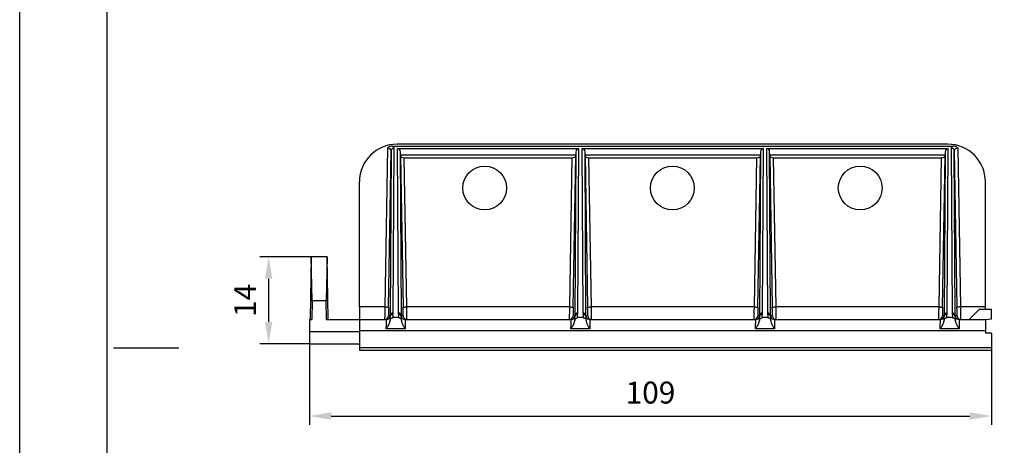
# Model space of a CAD drawing. Extents: x -140 to 2250, y -150 to 3120.
# Drawn here: x -140 to 1433, y 1329 to 2009 of the extents above; entities that cross this region are included whole.
import ezdxf

# ---------------------------------------------------------------- set-up
doc = ezdxf.new("R2010")
doc.units = 0
doc.header["$LTSCALE"] = 50
doc.header["$MEASUREMENT"] = 0
doc.linetypes.add('AUSGEZOGEN', pattern=[0])
doc.layers.get('DEFPOINTS').update_dxf_attribs({"linetype": 'CONTINUOUS'})
for name, color, linetype in [('AM_BOR', 7, 'CONTINUOUS'), ('BEMASS', 3, 'CONTINUOUS'), ('DUENN', 4, 'CONTINUOUS'), ('KOPF', 12, 'AUSGEZOGEN'), ('SICHTBAR', 7, 'CONTINUOUS')]:
    doc.layers.add(name, color=color, linetype=linetype)
doc.styles.add('BEMSTIL', font='simplex.shx', dxfattribs={"width": 0.8})
doc.dimstyles.new('BEMASS', dxfattribs={"dimscale": 10, "dimtxt": 3.5, "dimasz": 3.5, "dimexe": 1.4, "dimexo": 0, "dimgap": 2, "dimtad": 1, "dimtxsty": 'BEMSTIL', "dimcen": 3, "dimclrd": 3, "dimclre": 3, "dimclrt": 3, "dimadec": 0, "dimazin": 0, "dimtfac": 0.875, "dimtmove": 2, "dimatfit": 3, "dimfxl": 1, "dimtolj": 1, "dimlwd": 25, "dimlwe": 25, "dimarcsym": 0})

# ---------------------------------------------------------------- blocks, each defined once
blk = doc.blocks.new('*D6')
at = {"layer": 'BEMASS', "color": 3, "lineweight": 25}
for p, q in [((325.6, 1630), (243.7, 1630)), ((257.7, 1595), (257.7, 1526)), ((322.8, 1491), (243.7, 1491))]:
    blk.add_line(p, q, dxfattribs=at)
at = {"layer": 'BEMASS', "color": 3}
for points in [[(251.9, 1595), (263.6, 1595), (257.7, 1630)], [(251.9, 1526), (263.6, 1526), (257.7, 1491)]]:
    blk.add_solid(points, dxfattribs=at)
at = {"layer": 'DEFPOINTS', "color": 0}
for p in [(325.6, 1630), (257.7, 1491), (322.8, 1491)]:
    blk.add_point(p, dxfattribs=at)
at = {"layer": 'BEMASS', "color": 3, "insert": (220.2, 1560.5), "char_height": 35, "attachment_point": 5, "rotation": 90, "style": 'BEMSTIL'}
blk.add_mtext('\\A1;14', dxfattribs=at)
blk = doc.blocks.new('*D7')
at = {"layer": 'BEMASS', "color": 3, "lineweight": 25}
for p, q in [((322.8, 1491), (322.8, 1361.8)), ((1412.8, 1481), (1412.8, 1361.8)), ((357.8, 1375.8), (1377.8, 1375.8))]:
    blk.add_line(p, q, dxfattribs=at)
at = {"layer": 'BEMASS', "color": 3}
for points in [[(357.8, 1381.6), (357.8, 1370), (322.8, 1375.8)], [(1377.8, 1381.6), (1377.8, 1370), (1412.8, 1375.8)]]:
    blk.add_solid(points, dxfattribs=at)
at = {"layer": 'DEFPOINTS', "color": 0}
for p in [(322.8, 1491), (1412.8, 1481), (1412.8, 1375.8)]:
    blk.add_point(p, dxfattribs=at)
at = {"layer": 'BEMASS', "color": 3, "insert": (867.8, 1413.3), "char_height": 35, "attachment_point": 5, "style": 'BEMSTIL'}
blk.add_mtext('\\A1;109', dxfattribs=at)
blk = doc.blocks.new('RA_A4_AC')
at = {"layer": 'KOPF'}
for p, q in [((-14, -15), (-14, 312)), ((0, 0), (0, 297)), ((1, 148.5), (11.41, 148.5))]:
    blk.add_line(p, q, dxfattribs=at)
blk.add_lwpolyline([(0, 297), (210, 297), (210, 0), (0, 0)], close=True, dxfattribs=at)

msp = doc.modelspace()

# ---------------------------------------------------------------- linework, layer by layer
at = {"layer": 'DUENN'}
for p, q in [((449.261, 1549.896), (453.489, 1799.366)), ((453.489, 1799.366), (451.944, 1535.896)), ((469.741, 1535.896), (468.205, 1797.781)), ((468.285, 1793.061), (468.205, 1797.781)), ((748.48, 1797.781), (746.944, 1535.896)), ((748.48, 1797.781), (748.4, 1793.061)), ((764.741, 1535.896), (763.205, 1797.781)), ((763.285, 1793.061), (763.205, 1797.781)), ((1043.48, 1797.781), (1041.944, 1535.896)), ((1043.48, 1797.781), (1043.4, 1793.061)), ((1059.741, 1535.896), (1058.205, 1797.781)), ((1058.285, 1793.061), (1058.205, 1797.781)), ((1338.48, 1797.781), (1336.944, 1535.896)), ((1338.48, 1797.781), (1338.4, 1793.061)), ((1354.741, 1535.896), (1353.196, 1799.366)), ((1353.196, 1799.366), (1357.424, 1549.896)), ((468.334, 1791.184), (468.285, 1793.061)), ((468.334, 1791.184), (472.424, 1549.896)), ((744.261, 1549.896), (748.35, 1791.184)), ((748.4, 1793.061), (748.35, 1791.184)), ((763.334, 1791.184), (763.285, 1793.061)), ((763.334, 1791.184), (767.424, 1549.896)), ((1039.261, 1549.896), (1043.35, 1791.184)), ((1043.4, 1793.061), (1043.35, 1791.184)), ((1058.334, 1791.184), (1058.285, 1793.061)), ((1058.334, 1791.184), (1062.424, 1549.896)), ((1334.261, 1549.896), (1338.35, 1791.184)), ((1338.4, 1793.061), (1338.35, 1791.184)), ((327.098, 1559.998), (325.592, 1629.998)), ((351.092, 1629.998), (349.586, 1559.998)), ((327.098, 1559.998), (326.593, 1529.998)), ((350.091, 1529.998), (349.586, 1559.998)), ((451.944, 1535.896), (449.085, 1535.896)), ((472.6, 1535.896), (469.741, 1535.896)), ((746.944, 1535.896), (744.085, 1535.896)), ((767.6, 1535.896), (764.741, 1535.896)), ((1041.944, 1535.896), (1039.085, 1535.896)), ((1062.6, 1535.896), (1059.741, 1535.896)), ((1336.944, 1535.896), (1334.085, 1535.896)), ((1357.6, 1535.896), (1354.741, 1535.896))]:
    msp.add_line(p, q, dxfattribs=at)
for centre, radius, start, end in [((458.32, 1799.098), 4.838, 88.007683, 176.826589), ((1348.365, 1799.098), 4.838, 3.171317, 91.993731), ((443.085, 1535.998), 6, 270.000408, 359.029057), ((445.97, 1535.998), 6, 270.000816, 347.130907), ((456.412, 1533.463), 4.746, 86.59405, 165.36654), ((456.775, 1535.629), 4.838, 88.006637, 176.827769), ((464.91, 1535.629), 4.838, 3.170803, 91.993431), ((465.273, 1533.462), 4.747, 14.635747, 93.403663), ((475.715, 1535.998), 6, 192.867856, 270.00042), ((478.599, 1535.998), 6, 180.969792, 270.000743), ((738.086, 1535.998), 6, 269.999257, 359.030208), ((740.97, 1535.998), 6, 269.99958, 347.132144), ((751.412, 1533.463), 4.746, 86.59405, 165.36654), ((751.775, 1535.628), 4.839, 88.008017, 176.826389), ((759.91, 1535.629), 4.838, 3.172231, 91.993363), ((760.273, 1533.463), 4.746, 14.63346, 93.40595), ((770.715, 1535.998), 6, 192.869093, 269.999184), ((773.599, 1535.998), 6, 180.970943, 269.999592), ((1033.085, 1535.998), 6, 269.999833, 359.029632), ((1035.97, 1535.998), 6, 270.000198, 347.131526), ((1046.412, 1533.462), 4.746, 86.595193, 165.365396), ((1046.775, 1535.629), 4.838, 88.006603, 176.828483), ((1054.91, 1535.629), 4.838, 3.171517, 91.993397), ((1055.273, 1533.462), 4.746, 14.634604, 93.404807), ((1065.715, 1535.998), 6, 192.868474, 269.999802), ((1068.599, 1535.998), 6, 180.970368, 270.000167), ((1328.085, 1535.998), 6, 270.000395, 359.02907), ((1330.97, 1535.998), 6, 270.000198, 347.131526), ((1341.412, 1533.462), 4.746, 86.594842, 165.365082), ((1341.775, 1535.628), 4.838, 88.007327, 176.827079), ((1349.91, 1535.629), 4.838, 3.172215, 91.992698), ((1350.273, 1533.462), 4.746, 14.634879, 93.404531), ((1360.715, 1535.998), 6, 192.868474, 269.999802), ((1363.599, 1535.998), 6, 180.971505, 269.99903)]:
    msp.add_arc(centre, radius, start, end, dxfattribs=at)
for centre, major_axis, ratio, start_param, end_param in [((447.486, 1799.262), (5.999, 0.286), 0.72039777, 6.24094483, 7.80737784), ((447.486, 1803.915), (11.002, 0.034), 0.3936009, 6.27965412, 7.06757757), ((463.206, 1797.688), (0.032, -5.373), 0.93048912, 1.58270782, 3.13613631), ((753.479, 1797.688), (0.032, 5.373), 0.93048912, 0.00545635, 1.55888483), ((758.206, 1797.688), (0.032, -5.373), 0.93048912, 1.58270782, 3.13613631), ((1048.479, 1797.688), (0.032, 5.373), 0.93048912, 0.00545635, 1.55888483), ((1053.206, 1797.688), (0.032, -5.373), 0.93048912, 1.58270782, 3.13613631), ((1343.479, 1797.688), (0.032, 5.373), 0.93048912, 0.00545635, 1.55888483), ((1359.198, 1803.915), (11.002, -0.034), 0.3936009, 2.35720039, 3.14512384), ((1359.198, 1799.262), (5.999, -0.286), 0.72039777, 1.61740012, 3.18383313), ((474.335, 1791.196), (6.001, -0.028), 0.46620349, 3.15605276, 4.72248576), ((742.35, 1791.196), (6.001, 0.028), 0.46620349, 4.7022922, 6.2687252), ((769.335, 1791.196), (6.001, -0.028), 0.46620349, 3.15605276, 4.72248576), ((1037.35, 1791.196), (6.001, 0.028), 0.46620349, 4.7022922, 6.2687252), ((1064.335, 1791.196), (6.001, -0.028), 0.46620349, 3.15605276, 4.72248576), ((1332.35, 1791.196), (6.001, 0.028), 0.46620349, 4.7022922, 6.2687252), ((449.322, 1549.896), (0.237, 14), 0.00436272, 1.57087027, 3.08085669), ((472.363, 1549.896), (-0.237, 14), 0.00436272, 3.20370372, 4.71231503), ((744.322, 1549.896), (0.237, 14), 0.00436272, 1.57087027, 3.08085669), ((767.363, 1549.896), (-0.237, 14), 0.00436272, 3.20370372, 4.71231503), ((1039.322, 1549.896), (0.237, 14), 0.00436272, 1.57087027, 3.08085669), ((1062.363, 1549.896), (-0.237, 14), 0.00436272, 3.20370372, 4.71231503), ((1334.322, 1549.896), (0.237, 14), 0.00436272, 1.57087027, 3.08085669), ((1357.363, 1549.896), (-0.237, 14), 0.00436272, 3.20370372, 4.71231503), ((449.322, 1549.896), (0.237, 14), 0.00436272, 3.08085669, 3.1416666), ((445.943, 1535.998), (4.31, -4.262), 0.97988294, 0.56525116, 0.77290652), ((445.943, 1540.65), (7.846, -7.796), 0.98897618, 0.56313718, 0.77079254), ((475.742, 1540.65), (7.846, 7.796), 0.98897618, 2.37080011, 2.57845548), ((475.742, 1535.998), (4.31, 4.262), 0.97988294, 2.36868613, 2.5763415), ((472.363, 1549.896), (-0.237, 14), 0.00436272, 3.14151871, 3.20370372), ((744.322, 1549.896), (0.237, 14), 0.00436272, 3.08085669, 3.1416666), ((767.363, 1549.896), (-0.237, 14), 0.00436272, 3.14151871, 3.20370372), ((1039.322, 1549.896), (0.237, 14), 0.00436272, 3.08085669, 3.1416666), ((1035.943, 1535.998), (4.31, -4.262), 0.97988294, 0.56525116, 0.77290652), ((1035.943, 1540.65), (7.846, -7.796), 0.98897618, 0.56313718, 0.77079254), ((1065.742, 1540.65), (7.846, 7.796), 0.98897618, 2.37080011, 2.57845548), ((1065.742, 1535.998), (4.31, 4.262), 0.97988294, 2.36868613, 2.5763415), ((1062.363, 1549.896), (-0.237, 14), 0.00436272, 3.14151871, 3.20370372), ((1334.322, 1549.896), (0.237, 14), 0.00436272, 3.08085669, 3.1416666), ((1330.943, 1535.998), (4.31, -4.262), 0.97988294, 0.56525116, 0.77290652), ((1360.742, 1535.998), (4.31, 4.262), 0.97988294, 2.36868613, 2.5763415), ((1357.363, 1549.896), (-0.237, 14), 0.00436272, 3.14151871, 3.20370372)]:
    msp.add_ellipse(centre, major_axis=major_axis, ratio=ratio, start_param=start_param, end_param=end_param, dxfattribs=at)
for points, knots in [([(455.264, 1806.998), (454.214, 1806.891), (452.497, 1806.716), (450.331, 1805.688), (448.814, 1804.683), (447.93, 1803.93), (447.564, 1803.596), (447.56, 1803.593)], [0, 0, 0, 0, 0.36485308, 0.59588721, 0.82729706, 0.99820053, 1, 1, 1, 1]), ([(1359.125, 1803.593), (1359.121, 1803.596), (1358.755, 1803.93), (1357.871, 1804.683), (1356.354, 1805.687), (1354.187, 1806.716), (1352.471, 1806.891), (1351.42, 1806.998)], [0, 0, 0, 0, 0.00179947, 0.17269756, 0.40411307, 0.6351471, 1, 1, 1, 1]), ([(451.819, 1534.662), (451.749, 1534.28), (451.607, 1533.512), (451.618, 1531.459), (451.768, 1529.471), (451.851, 1528.371)], [0, 0, 0, 0, 0.30546717, 0.61581649, 1, 1, 1, 1]), ([(456.7, 1532.998), (456.51, 1533.862), (456.128, 1535.596), (456.505, 1537.33), (456.694, 1538.2)], [0, 0, 0, 0, 0.49806632, 1, 1, 1, 1]), ([(464.991, 1538.2), (465.179, 1537.337), (465.557, 1535.603), (465.176, 1533.869), (464.985, 1532.998)], [0, 0, 0, 0, 0.497868162, 1, 1, 1, 1]), ([(469.833, 1528.371), (469.898, 1529.253), (470.027, 1531.029), (470.109, 1533.268), (469.952, 1534.164), (469.865, 1534.662)], [0, 0, 0, 0, 0.3053532, 0.61464335, 1, 1, 1, 1]), ([(746.819, 1534.662), (746.749, 1534.28), (746.607, 1533.512), (746.617, 1531.459), (746.768, 1529.471), (746.851, 1528.371)], [0, 0, 0, 0, 0.30546692, 0.61581624, 1, 1, 1, 1]), ([(764.833, 1528.371), (764.898, 1529.253), (765.027, 1531.029), (765.109, 1533.268), (764.952, 1534.164), (764.865, 1534.662)], [0, 0, 0, 0, 0.30535303, 0.61464325, 1, 1, 1, 1]), ([(1041.819, 1534.662), (1041.749, 1534.28), (1041.607, 1533.512), (1041.618, 1531.459), (1041.768, 1529.471), (1041.851, 1528.371)], [0, 0, 0, 0, 0.305467042, 0.615816367, 1, 1, 1, 1]), ([(1046.7, 1532.998), (1046.51, 1533.862), (1046.128, 1535.596), (1046.505, 1537.33), (1046.694, 1538.2)], [0, 0, 0, 0, 0.49806632, 1, 1, 1, 1]), ([(1054.991, 1538.2), (1055.179, 1537.337), (1055.557, 1535.603), (1055.176, 1533.869), (1054.985, 1532.998)], [0, 0, 0, 0, 0.497868162, 1, 1, 1, 1]), ([(1059.833, 1528.371), (1059.898, 1529.253), (1060.027, 1531.029), (1060.109, 1533.268), (1059.952, 1534.164), (1059.865, 1534.662)], [0, 0, 0, 0, 0.30535321, 0.61464334, 1, 1, 1, 1]), ([(1336.819, 1534.662), (1336.749, 1534.28), (1336.607, 1533.512), (1336.618, 1531.459), (1336.768, 1529.471), (1336.851, 1528.371)], [0, 0, 0, 0, 0.30546699, 0.61581639, 1, 1, 1, 1]), ([(1354.833, 1528.371), (1354.898, 1529.253), (1355.027, 1531.029), (1355.109, 1533.268), (1354.952, 1534.164), (1354.865, 1534.662)], [0, 0, 0, 0, 0.30535312, 0.6146433, 1, 1, 1, 1])]:
    msp.add_open_spline(points, degree=3, knots=knots, dxfattribs=at)
at = {"layer": 'KOPF'}
for points in [[(-140, 3120), (2250.007, 3120), (2250.007, -150), (-140, -150)], [(-140, 3120), (2250.007, 3120), (2250.007, -150), (-140, -150)], [(0, 2970), (2100, 2970), (2100, 0), (0, 0)], [(0, 2970), (2100, 2970), (2100, 0), (0, 0)]]:
    msp.add_lwpolyline(points, close=True, dxfattribs=at)
at = {"layer": 'SICHTBAR', "color": 7, "linetype": 'Continuous', "lineweight": 30}
for p, q in [((1342.842, 1809.998), (462.842, 1809.998)), ((447.56, 1803.593), (443.262, 1549.998)), ((455.264, 1806.998), (1351.42, 1806.998)), ((456.943, 1540.464), (458.488, 1803.934)), ((463.201, 1803.061), (753.483, 1803.061)), ((463.201, 1803.061), (464.741, 1540.464)), ((751.943, 1540.464), (753.483, 1803.061)), ((758.202, 1803.061), (1048.483, 1803.061)), ((758.202, 1803.061), (759.741, 1540.464)), ((1046.943, 1540.464), (1048.483, 1803.061)), ((1053.201, 1803.061), (1343.483, 1803.061)), ((1053.201, 1803.061), (1054.741, 1540.464)), ((1341.943, 1540.464), (1343.483, 1803.061)), ((1348.196, 1803.934), (1349.741, 1540.464)), ((1363.423, 1549.998), (1359.125, 1803.593)), ((468.285, 1793.061), (748.4, 1793.061)), ((474.382, 1788.398), (742.302, 1788.398)), ((478.423, 1549.998), (474.382, 1788.398)), ((742.302, 1788.398), (738.262, 1549.998)), ((763.285, 1793.061), (1043.4, 1793.061)), ((769.382, 1788.398), (1037.302, 1788.398)), ((773.423, 1549.998), (769.382, 1788.398)), ((1037.302, 1788.398), (1033.262, 1549.998)), ((1058.285, 1793.061), (1338.4, 1793.061)), ((1064.382, 1788.398), (1332.302, 1788.398)), ((1068.423, 1549.998), (1064.382, 1788.398)), ((1332.302, 1788.398), (1328.262, 1549.998)), ((402.842, 1549.998), (402.842, 1749.998)), ((1402.842, 1549.998), (1402.842, 1749.998)), ((325.592, 1629.998), (323.91, 1529.998)), ((351.092, 1629.998), (325.592, 1629.998)), ((352.775, 1529.998), (351.092, 1629.998)), ((349.586, 1559.998), (327.098, 1559.998)), ((443.262, 1549.998), (402.842, 1549.998)), ((402.842, 1549.998), (402.842, 1529.998)), ((738.262, 1549.998), (478.423, 1549.998)), ((1033.262, 1549.998), (773.423, 1549.998)), ((1328.262, 1549.998), (1068.423, 1549.998)), ((1402.842, 1549.998), (1363.423, 1549.998)), ((1392.842, 1545.998), (1376.842, 1529.998)), ((1412.842, 1545.998), (1392.842, 1545.998)), ((1402.842, 1545.998), (1402.842, 1549.998)), ((1412.842, 1530.998), (1412.842, 1545.998)), ((322.842, 1529.998), (322.842, 1510.998)), ((322.842, 1529.998), (326.593, 1529.998)), ((350.091, 1529.998), (402.842, 1529.998)), ((402.842, 1529.998), (402.842, 1512.393)), ((402.842, 1529.998), (445.97, 1529.998)), ((464.985, 1532.998), (456.7, 1532.998)), ((475.715, 1529.998), (740.97, 1529.998)), ((759.985, 1532.998), (751.7, 1532.998)), ((770.715, 1529.998), (1035.97, 1529.998)), ((1054.985, 1532.998), (1046.7, 1532.998)), ((1065.715, 1529.998), (1330.97, 1529.998)), ((1349.985, 1532.998), (1341.7, 1532.998)), ((1360.715, 1529.998), (1376.842, 1529.998)), ((1376.842, 1529.998), (1402.842, 1529.998)), ((1402.842, 1529.998), (1412.842, 1530.998)), ((1402.842, 1529.998), (1402.842, 1512.393)), ((322.842, 1510.998), (402.842, 1510.998)), ((322.842, 1510.998), (322.842, 1490.998)), ((402.842, 1512.393), (1402.842, 1512.393)), ((402.842, 1512.393), (402.842, 1485.13)), ((475.978, 1515.035), (445.707, 1515.035)), ((445.707, 1515.035), (445.73, 1515.035)), ((475.955, 1515.035), (445.73, 1515.035)), ((475.955, 1515.035), (475.978, 1515.035)), ((770.978, 1515.035), (740.707, 1515.035)), ((740.707, 1515.035), (740.73, 1515.035)), ((770.955, 1515.035), (740.73, 1515.035)), ((770.955, 1515.035), (770.978, 1515.035)), ((1065.978, 1515.035), (1035.707, 1515.035)), ((1035.707, 1515.035), (1035.73, 1515.035)), ((1065.955, 1515.035), (1035.73, 1515.035)), ((1065.955, 1515.035), (1065.978, 1515.035)), ((1360.978, 1515.035), (1330.707, 1515.035)), ((1330.707, 1515.035), (1330.73, 1515.035)), ((1360.955, 1515.035), (1330.73, 1515.035)), ((1360.955, 1515.035), (1360.978, 1515.035)), ((1402.842, 1512.393), (1402.842, 1507.998)), ((1412.842, 1507.998), (1402.842, 1507.998)), ((1412.842, 1507.998), (1412.842, 1485.13)), ((322.842, 1490.998), (402.842, 1490.998)), ((402.842, 1485.13), (1412.842, 1485.13)), ((402.842, 1485.13), (402.842, 1480.998)), ((402.842, 1480.998), (1412.842, 1480.998)), ((1412.842, 1485.13), (1412.842, 1480.998))]:
    msp.add_line(p, q, dxfattribs=at)
at = {"layer": 'SICHTBAR', "color": 7, "linetype": 'Continuous', "lineweight": 30, "flags": 128}
for points in [[(443.262, 1549.998), (444.429, 1549.978), (445.551, 1549.959), (446.586, 1549.942), (447.494, 1549.926), (448.241, 1549.914), (448.797, 1549.904), (449.141, 1549.898), (449.261, 1549.896)], [(472.424, 1549.896), (472.544, 1549.898), (472.888, 1549.904), (473.444, 1549.914), (474.19, 1549.926), (475.098, 1549.942), (476.133, 1549.959), (477.256, 1549.978), (478.423, 1549.998)], [(738.262, 1549.998), (739.429, 1549.978), (740.551, 1549.959), (741.586, 1549.942), (742.494, 1549.926), (743.241, 1549.914), (743.797, 1549.904), (744.141, 1549.898), (744.261, 1549.896)], [(767.424, 1549.896), (767.544, 1549.898), (767.888, 1549.904), (768.444, 1549.914), (769.19, 1549.926), (770.098, 1549.942), (771.133, 1549.959), (772.256, 1549.978), (773.423, 1549.998)], [(1033.262, 1549.998), (1034.429, 1549.978), (1035.551, 1549.959), (1036.586, 1549.942), (1037.494, 1549.926), (1038.241, 1549.914), (1038.797, 1549.904), (1039.141, 1549.898), (1039.261, 1549.896)], [(1062.424, 1549.896), (1062.544, 1549.898), (1062.888, 1549.904), (1063.444, 1549.914), (1064.19, 1549.926), (1065.098, 1549.942), (1066.133, 1549.959), (1067.256, 1549.978), (1068.423, 1549.998)], [(1328.262, 1549.998), (1329.429, 1549.978), (1330.551, 1549.959), (1331.586, 1549.942), (1332.494, 1549.926), (1333.241, 1549.914), (1333.797, 1549.904), (1334.141, 1549.898), (1334.261, 1549.896)], [(1363.423, 1549.998), (1362.256, 1549.978), (1361.133, 1549.959), (1360.098, 1549.942), (1359.19, 1549.926), (1358.444, 1549.914), (1357.888, 1549.904), (1357.544, 1549.898), (1357.424, 1549.896)]]:
    msp.add_lwpolyline(points, dxfattribs=at)
at = {"layer": 'SICHTBAR', "color": 7, "linetype": 'Continuous', "lineweight": 30}
for centre in [(602.842, 1739.998), (902.842, 1739.998), (1202.842, 1739.998)]:
    msp.add_circle(centre, 35, dxfattribs=at)
for centre, start, end in [((462.842, 1749.998), 90, 180), ((1342.842, 1749.998), 0, 90)]:
    msp.add_arc(centre, 60, start, end, dxfattribs=at)
for centre, major_axis, ratio, start_param, end_param in [((443.323, 1549.998), (0.237, 20), 0.00305435, 1.57083257, 3.14162889), ((478.362, 1549.998), (-0.237, 20), 0.00305435, 3.14155642, 4.71235274), ((738.323, 1549.998), (0.237, 20), 0.00305435, 1.57083257, 3.14162889), ((773.362, 1549.998), (-0.237, 20), 0.00305435, 3.14155642, 4.71235274), ((1033.323, 1549.998), (0.237, 20), 0.00305435, 1.57083257, 3.14162889), ((1068.362, 1549.998), (-0.237, 20), 0.00305435, 3.14155642, 4.71235274), ((1328.323, 1549.998), (0.237, 20), 0.00305435, 1.57083257, 3.14162889), ((1363.362, 1549.998), (-0.237, 20), 0.00305435, 3.14155642, 4.71235274), ((445.614, 1514.998), (0.356, 15), 0.00610613, 4.71499334, 6.2833302), ((476.071, 1514.998), (-0.356, 15), 0.00610613, 6.28304041, 7.85137727), ((740.614, 1514.998), (0.356, 15), 0.00610613, 4.71499334, 6.2833302), ((740.943, 1535.998), (4.31, -4.262), 0.97988294, 0.56525116, 0.77290652), ((740.943, 1540.65), (7.846, -7.796), 0.98897618, 0.56313718, 0.77079254), ((770.742, 1540.65), (7.846, 7.796), 0.98897618, 2.37080011, 2.57845548), ((770.742, 1535.998), (4.31, 4.262), 0.97988294, 2.36868613, 2.5763415), ((771.071, 1514.998), (-0.356, 15), 0.00610613, 6.28304041, 7.85137727), ((1035.614, 1514.998), (0.356, 15), 0.00610613, 4.71499334, 6.2833302), ((1066.071, 1514.998), (-0.356, 15), 0.00610613, 6.28304041, 7.85137727), ((1330.614, 1514.998), (0.356, 15), 0.00610613, 4.71499334, 6.2833302), ((1330.943, 1540.65), (7.846, -7.796), 0.98897618, 0.56313718, 0.77079254), ((1360.742, 1540.65), (7.846, 7.796), 0.98897618, 2.37080011, 2.57845548), ((1361.071, 1514.998), (-0.356, 15), 0.00610613, 6.28304041, 7.85137727)]:
    msp.add_ellipse(centre, major_axis=major_axis, ratio=ratio, start_param=start_param, end_param=end_param, dxfattribs=at)
for points, knots in [([(445.73, 1515.035), (446.829, 1516.709), (448.488, 1519.235), (450.319, 1522.832), (451.387, 1525.584), (451.703, 1527.48), (451.851, 1528.371)], [0, 0, 0, 0, 0.4053364, 0.61150755, 0.81731871, 1, 1, 1, 1]), ([(451.851, 1528.371), (451.975, 1528.98), (452.224, 1530.198), (453.323, 1531.709), (454.784, 1532.697), (455.986, 1532.985), (456.611, 1532.996), (456.7, 1532.998)], [0, 0, 0, 0, 0.25252585, 0.50564538, 0.74312625, 0.96370112, 1, 1, 1, 1]), ([(464.985, 1532.998), (465.51, 1532.946), (466.561, 1532.842), (467.964, 1532.03), (469.058, 1530.821), (469.652, 1529.526), (469.786, 1528.671), (469.833, 1528.371)], [0, 0, 0, 0, 0.21437367, 0.42867908, 0.6458774, 0.87570232, 1, 1, 1, 1]), ([(469.833, 1528.371), (470.053, 1527.179), (470.44, 1525.078), (471.644, 1522.257), (473.378, 1518.957), (474.92, 1516.61), (475.955, 1515.035)], [0, 0, 0, 0, 0.244765878, 0.431509089, 0.618467592, 1, 1, 1, 1]), ([(740.73, 1515.035), (741.829, 1516.709), (743.488, 1519.235), (745.319, 1522.832), (746.387, 1525.584), (746.703, 1527.48), (746.851, 1528.371)], [0, 0, 0, 0, 0.405335762, 0.611506587, 0.817317416, 1, 1, 1, 1]), ([(746.851, 1528.371), (746.976, 1528.98), (747.224, 1530.198), (748.323, 1531.709), (749.784, 1532.697), (750.986, 1532.985), (751.611, 1532.996), (751.7, 1532.998)], [0, 0, 0, 0, 0.25252927, 0.50565224, 0.74312277, 0.96370063, 1, 1, 1, 1]), ([(751.7, 1532.998), (751.51, 1533.862), (751.128, 1535.596), (751.505, 1537.33), (751.694, 1538.2)], [0, 0, 0, 0, 0.49806632, 1, 1, 1, 1]), ([(759.991, 1538.2), (760.179, 1537.337), (760.557, 1535.603), (760.176, 1533.869), (759.985, 1532.998)], [0, 0, 0, 0, 0.497868162, 1, 1, 1, 1]), ([(759.985, 1532.998), (760.51, 1532.946), (761.561, 1532.842), (762.964, 1532.03), (764.058, 1530.821), (764.652, 1529.526), (764.786, 1528.671), (764.833, 1528.371)], [0, 0, 0, 0, 0.21437302, 0.42867778, 0.64587543, 0.87569965, 1, 1, 1, 1]), ([(764.833, 1528.371), (765.053, 1527.179), (765.44, 1525.078), (766.644, 1522.257), (768.378, 1518.957), (769.92, 1516.61), (770.955, 1515.035)], [0, 0, 0, 0, 0.24476453, 0.43150807, 0.61846691, 1, 1, 1, 1]), ([(1035.73, 1515.035), (1036.829, 1516.709), (1038.488, 1519.235), (1040.319, 1522.832), (1041.387, 1525.584), (1041.703, 1527.48), (1041.851, 1528.371)], [0, 0, 0, 0, 0.405336081, 0.611507069, 0.817318061, 1, 1, 1, 1]), ([(1041.851, 1528.371), (1041.976, 1528.98), (1042.224, 1530.198), (1043.323, 1531.709), (1044.784, 1532.697), (1045.986, 1532.985), (1046.611, 1532.996), (1046.7, 1532.998)], [0, 0, 0, 0, 0.252527559, 0.505648812, 0.743124511, 0.963700874, 1, 1, 1, 1]), ([(1054.985, 1532.998), (1055.51, 1532.946), (1056.561, 1532.842), (1057.964, 1532.03), (1059.058, 1530.821), (1059.652, 1529.526), (1059.786, 1528.671), (1059.833, 1528.371)], [0, 0, 0, 0, 0.21437998, 0.42868367, 0.64588024, 0.87570332, 1, 1, 1, 1]), ([(1059.833, 1528.371), (1060.053, 1527.179), (1060.44, 1525.078), (1061.644, 1522.257), (1063.378, 1518.957), (1064.92, 1516.61), (1065.955, 1515.035)], [0, 0, 0, 0, 0.2447652, 0.43150858, 0.61846725, 1, 1, 1, 1]), ([(1330.73, 1515.035), (1331.829, 1516.709), (1333.488, 1519.235), (1335.319, 1522.832), (1336.387, 1525.584), (1336.703, 1527.48), (1336.851, 1528.371)], [0, 0, 0, 0, 0.405334575, 0.611505879, 0.81731857, 1, 1, 1, 1]), ([(1336.851, 1528.371), (1336.976, 1528.98), (1337.224, 1530.198), (1338.323, 1531.709), (1339.784, 1532.697), (1340.986, 1532.985), (1341.611, 1532.996), (1341.7, 1532.998)], [0, 0, 0, 0, 0.25252868, 0.50564413, 0.7431256, 0.96370103, 1, 1, 1, 1]), ([(1341.7, 1532.998), (1341.51, 1533.862), (1341.128, 1535.596), (1341.505, 1537.33), (1341.694, 1538.2)], [0, 0, 0, 0, 0.49806632, 1, 1, 1, 1]), ([(1349.991, 1538.2), (1350.179, 1537.337), (1350.557, 1535.603), (1350.176, 1533.869), (1349.985, 1532.998)], [0, 0, 0, 0, 0.49786805, 1, 1, 1, 1]), ([(1349.985, 1532.998), (1350.51, 1532.946), (1351.561, 1532.842), (1352.964, 1532.03), (1354.058, 1530.821), (1354.652, 1529.526), (1354.786, 1528.671), (1354.833, 1528.371)], [0, 0, 0, 0, 0.21437965, 0.42868302, 0.64587926, 0.87570199, 1, 1, 1, 1]), ([(1354.833, 1528.371), (1355.053, 1527.179), (1355.44, 1525.078), (1356.644, 1522.257), (1358.378, 1518.957), (1359.92, 1516.61), (1360.955, 1515.035)], [0, 0, 0, 0, 0.2447652, 0.43150858, 0.61846725, 1, 1, 1, 1])]:
    msp.add_open_spline(points, degree=3, knots=knots, dxfattribs=at)

# ---------------------------------------------------------------- block references
at = {"layer": 'AM_BOR', "xscale": 10, "yscale": 10, "zscale": 10}
msp.add_blockref('RA_A4_AC', (0, 0), dxfattribs=at)

# ---------------------------------------------------------------- dimensions: what is measured, and where the dimension line sits
at = {"layer": 'BEMASS'}
dim = msp.add_linear_dim(base=(257.717, 1490.998), p1=(325.592, 1629.998), p2=(322.842, 1490.998), angle=90, text='14', dimstyle='BEMASS', override={"dimlfac": 0.1}, dxfattribs=at)
dim.commit()
dim.dimension.update_dxf_attribs({"geometry": '*D6', "text_midpoint": (220.217, 1560.498)})
dim = msp.add_linear_dim(base=(1412.842, 1375.789), p1=(322.842, 1490.998), p2=(1412.842, 1480.998), dimstyle='BEMASS', override={"dimscale": 10, "dimlfac": 0.1}, dxfattribs=at)
dim.commit()
dim.dimension.update_dxf_attribs({"geometry": '*D7', "text_midpoint": (867.842, 1413.289)})

doc.saveas('drawing.dxf')
